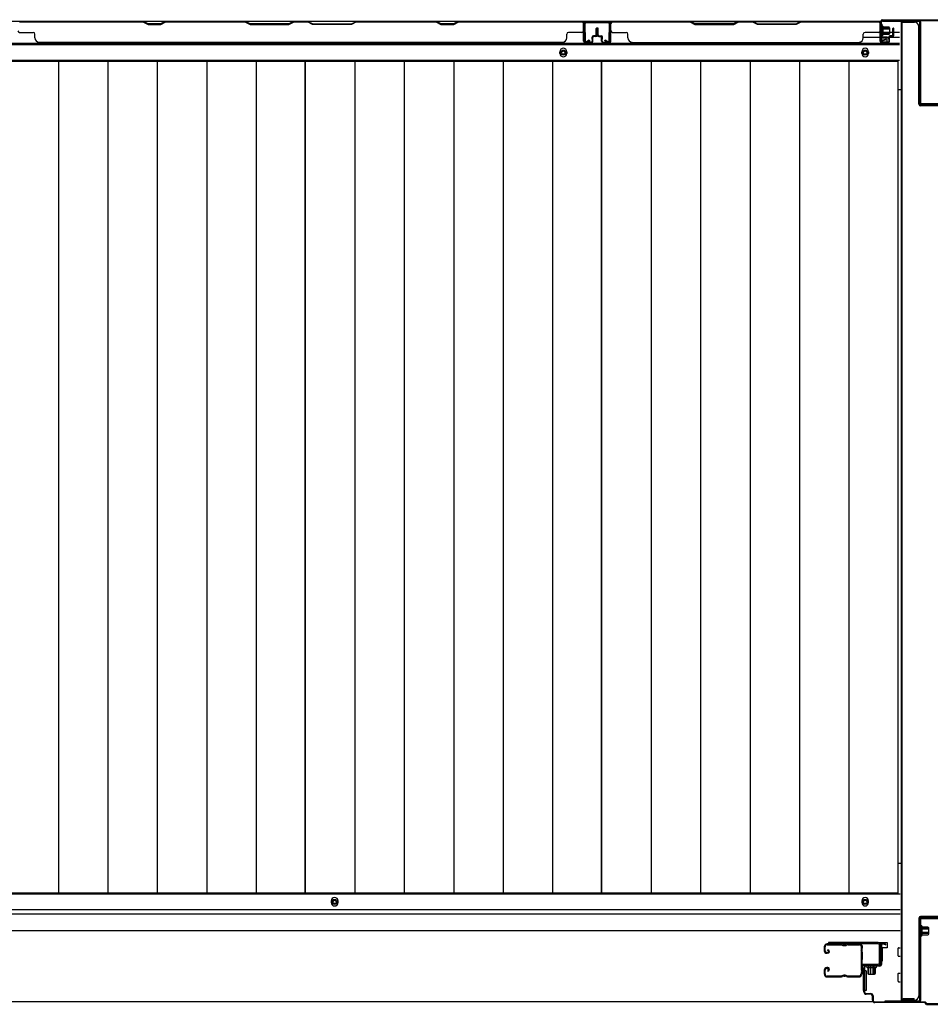
# Model space of a CAD drawing. Extents: x 542 to 20478, y 217 to 14052.
# Drawn here: x 4074 to 5151, y 6318 to 7482 of the extents above; entities that cross this region are included whole.
import ezdxf

# ---------------------------------------------------------------- set-up
doc = ezdxf.new("R2010")
doc.units = 0
doc.header["$LTSCALE"] = 50
doc.header["$MEASUREMENT"] = 0
doc.linetypes.add('HIDE-S', pattern=[1, 0.5, -0.5])
for name, color, linetype in [('U1', 3, 'CONTINUOUS'), ('サイドレ-ル', 3, 'CONTINUOUS'), ('サイドレール取付板', 6, 'CONTINUOUS'), ('下枠中', 2, 'CONTINUOUS'), ('下枠前', 3, 'CONTINUOUS'), ('下枠後', 2, 'CONTINUOUS'), ('中柱前', 3, 'CONTINUOUS'), ('中柱前補強', 2, 'CONTINUOUS'), ('中柱後', 3, 'CONTINUOUS'), ('中柱後補強', 2, 'CONTINUOUS'), ('壁パネル', 2, 'CONTINUOUS'), ('床押さえ', 1, 'CONTINUOUS'), ('床板', 7, 'CONTINUOUS'), ('柱前', 3, 'CONTINUOUS'), ('柱後', 3, 'CONTINUOUS'), ('間柱', 3, 'CONTINUOUS')]:
    doc.layers.add(name, color=color, linetype=linetype)

msp = doc.modelspace()

# ---------------------------------------------------------------- linework, layer by layer
at = {"layer": 'U1', "color": 3}
for p, q in [((5091.7, 6390.5), (5100.2, 6390.5)), ((5091.7, 6368.5), (5091.7, 6390.5)), ((5100.2, 6384.5), (5094.2, 6384.5)), ((5094.2, 6384.5), (5094.2, 6368.5)), ((5100.2, 6390.5), (5100.2, 6384.5)), ((5100.2, 6388.5), (5100.2, 6387)), ((5094.2, 6368.5), (5091.7, 6368.5)), ((5075.2, 6357), (5071.7, 6357)), ((5071.7, 6357), (5071.7, 6334)), ((5075.2, 6357), (5075.2, 6334)), ((5075.2, 6334), (5071.7, 6334))]:
    msp.add_line(p, q, dxfattribs=at)
at = {"layer": 'サイドレ-ル'}
for p, q in [((5025.7, 6385.4), (5025.7, 6380.9)), ((5025.7, 6385.4), (5025.7, 6380.9)), ((5026.7, 6380.9), (5026.7, 6385.4)), ((5026.7, 6380.9), (5026.7, 6385.4)), ((5045.2, 6388.9), (5029.2, 6388.9)), ((5045.2, 6388.9), (5029.2, 6388.9)), ((5029.2, 6387.9), (5045.2, 6387.9)), ((5029.2, 6387.9), (5045.2, 6387.9)), ((5029.6, 6381.4), (5030.2, 6382.2)), ((5029.6, 6381.4), (5030.2, 6382.2)), ((5030.5, 6380.8), (5029.6, 6381.4)), ((5030.5, 6380.8), (5029.6, 6381.4)), ((5030.2, 6382.2), (5031.1, 6381.6)), ((5030.2, 6382.2), (5031.1, 6381.6)), ((5050.6, 6387.9), (5048.8, 6387.9)), ((5050.6, 6387.9), (5048.8, 6387.9)), ((5048.8, 6386.9), (5050.6, 6386.9)), ((5048.8, 6386.9), (5050.6, 6386.9)), ((5054.2, 6387.9), (5067.5, 6387.9)), ((5028.7, 6378.9), (5029.9, 6378.9)), ((5028.7, 6378.9), (5029.9, 6378.9)), ((5029.9, 6377.9), (5028.7, 6377.9)), ((5029.9, 6377.9), (5028.7, 6377.9)), ((5025.7, 6357.9), (5025.7, 6353.4)), ((5025.7, 6357.9), (5025.7, 6353.4)), ((5026.7, 6353.4), (5026.7, 6357.9)), ((5026.7, 6353.4), (5026.7, 6357.9)), ((5029.9, 6360.9), (5028.7, 6360.9)), ((5029.9, 6360.9), (5028.7, 6360.9)), ((5028.7, 6359.9), (5029.9, 6359.9)), ((5028.7, 6359.9), (5029.9, 6359.9)), ((5030.5, 6358.1), (5029.6, 6357.5)), ((5030.5, 6358.1), (5029.6, 6357.5)), ((5029.6, 6357.5), (5030.2, 6356.7)), ((5029.6, 6357.5), (5030.2, 6356.7)), ((5030.2, 6356.7), (5031.1, 6357.3)), ((5030.2, 6356.7), (5031.1, 6357.3)), ((5045.2, 6350.9), (5029.2, 6350.9)), ((5045.2, 6350.9), (5029.2, 6350.9)), ((5029.2, 6349.9), (5045.2, 6349.9)), ((5029.2, 6349.9), (5045.2, 6349.9)), ((5050.6, 6351.9), (5048.8, 6351.9)), ((5050.6, 6351.9), (5048.8, 6351.9)), ((5048.8, 6350.9), (5050.6, 6350.9)), ((5048.8, 6350.9), (5050.6, 6350.9)), ((5066.7, 6350.9), (5054.2, 6350.9)), ((5066.7, 6350.9), (5054.2, 6350.9)), ((5054.2, 6349.9), (5066.7, 6349.9)), ((5054.2, 6349.9), (5066.7, 6349.9)), ((5069.2, 6353.4), (5069.2, 6353.3))]:
    msp.add_line(p, q, dxfattribs=at)
for centre, radius, start, end in [((5029.2, 6385.4), 3.5, 90, 180), ((5029.2, 6385.4), 3.5, 90, 180), ((5028.7, 6380.9), 3, 180, 270), ((5028.7, 6380.9), 3, 180, 270), ((5029.2, 6385.4), 2.5, 90, 180), ((5029.2, 6385.4), 2.5, 90, 180), ((5028.7, 6380.9), 2, 180, 270), ((5028.7, 6380.9), 2, 180, 270), ((5029.9, 6379.9), 2, 270, 55), ((5029.9, 6379.9), 2, 270, 55), ((5029.9, 6379.9), 1, 270, 55), ((5029.9, 6379.9), 1, 270, 55), ((5045.2, 6384.9), 4, 58.9973, 90), ((5045.2, 6384.9), 4, 58.9973, 90), ((5045.2, 6384.9), 3, 58.9973, 90), ((5045.2, 6384.9), 3, 58.9973, 90), ((5048.8, 6390.9), 4, 238.9973, 270), ((5048.8, 6390.9), 4, 238.9973, 270), ((5048.8, 6390.9), 3, 238.9973, 270), ((5048.8, 6390.9), 3, 238.9973, 270), ((5050.6, 6390.9), 3, 270, 301.0027), ((5050.6, 6390.9), 3, 270, 301.0027), ((5050.6, 6390.9), 4, 270, 301.0027), ((5050.6, 6390.9), 4, 270, 301.0027), ((5054.2, 6384.9), 4, 90, 121.0027), ((5054.2, 6384.9), 4, 90, 121.0027), ((5054.2, 6384.9), 3, 90, 121.0027), ((5054.2, 6384.9), 3, 90, 121.0027), ((5067.5, 6385.4), 3.5, 334.361, 90), ((5067.5, 6385.4), 2.5, 334.361, 90), ((5073.3, 6382.6), 4, 154.361, 179.7604), ((5073.3, 6382.6), 4, 179.7604, 203.5565), ((5073.5, 6378.3), 4, 161.5619, 177.5261), ((5067.8, 6380.2), 2, 341.5619, 23.5565), ((5073.3, 6382.6), 3, 154.361, 179.7604), ((5073.3, 6382.6), 3, 179.7604, 203.5565), ((5242, 6368.4), 171.6, 176.3695, 183.2216), ((5067.8, 6380.2), 3, 341.5619, 23.5565), ((5279.3, 6369.4), 210, 177.5261, 182.9276), ((5028.7, 6357.9), 3, 90, 180), ((5028.7, 6357.9), 3, 90, 180), ((5028.7, 6357.9), 2, 90, 180), ((5028.7, 6357.9), 2, 90, 180), ((5029.9, 6358.9), 2, 305, 90), ((5029.9, 6358.9), 2, 305, 90), ((5029.9, 6358.9), 1, 305, 90), ((5029.9, 6358.9), 1, 305, 90), ((5073.6, 6358.9), 4, 182.9276, 206.516), ((5068.2, 6356.2), 2, 327.1821, 26.516), ((5073.6, 6358.9), 3, 182.9276, 206.516), ((5068.2, 6356.2), 3, 327.1821, 26.516), ((5029.2, 6353.4), 3.5, 180, 270), ((5029.2, 6353.4), 3.5, 180, 270), ((5029.2, 6353.4), 2.5, 180, 270), ((5029.2, 6353.4), 2.5, 180, 270), ((5045.2, 6353.9), 3, 270, 301.0027), ((5045.2, 6353.9), 3, 270, 301.0027), ((5045.2, 6353.9), 4, 270, 301.0027), ((5045.2, 6353.9), 4, 270, 301.0027), ((5048.8, 6347.9), 4, 90, 121.0027), ((5048.8, 6347.9), 4, 90, 121.0027), ((5048.8, 6347.9), 3, 90, 121.0027), ((5048.8, 6347.9), 3, 90, 121.0027), ((5050.6, 6347.9), 4, 58.9973, 90), ((5050.6, 6347.9), 4, 58.9973, 90), ((5050.6, 6347.9), 3, 58.9973, 90), ((5050.6, 6347.9), 3, 58.9973, 90), ((5054.2, 6353.9), 4, 238.9973, 270), ((5054.2, 6353.9), 4, 238.9973, 270), ((5054.2, 6353.9), 3, 238.9973, 270), ((5054.2, 6353.9), 3, 238.9973, 270), ((5066.7, 6353.4), 2.5, 270, 356.7242), ((5066.7, 6353.4), 3.5, 270, 356.7242), ((5073.7, 6352.7), 4.5, 146.8839, 171.1562), ((5073.7, 6352.7), 3.5, 146.8839, 171.1562)]:
    msp.add_arc(centre, radius, start, end, dxfattribs=at)
at = {"layer": 'サイドレール取付板', "color": 6}
for p, q in [((5089.7, 6390.5), (5030.7, 6390.5)), ((5030.7, 6390.5), (5030.7, 6388.9)), ((5089.7, 6388.9), (5030.7, 6388.9)), ((5091.1, 6366.5), (5091.1, 6387.5)), ((5092.7, 6366.5), (5092.7, 6387.5)), ((5071.2, 6363.5), (5071.2, 6365.1)), ((5071.2, 6365.1), (5089.7, 6365.1)), ((5071.2, 6363.5), (5089.7, 6363.5))]:
    msp.add_line(p, q, dxfattribs=at)
at = {"layer": 'サイドレール取付板'}
msp.add_line((5067.5, 6388.9), (5054.2, 6388.9), dxfattribs=at)
at = {"layer": 'サイドレール取付板', "color": 6}
for centre, radius, start, end in [((5089.7, 6387.5), 3, 0, 90), ((5089.7, 6387.5), 1.4, 0, 90), ((5089.7, 6366.5), 3, 270, 0), ((5089.7, 6366.5), 1.4, 270, 0)]:
    msp.add_arc(centre, radius, start, end, dxfattribs=at)
at = {"layer": '下枠中'}
for p, q in [((5116.7, 7478.6), (5116.7, 6590.6)), ((5116.7, 7478.6), (5132.7, 7478.6)), ((5117.7, 7478.6), (5117.7, 7304.3)), ((5137.7, 7381.6), (5137.7, 7473.6)), ((5116.7, 7398.6), (5113, 7398.6)), ((5163.7, 7379.6), (5139.7, 7379.6)), ((5117.7, 7304.3), (5117.7, 6322.5)), ((5116.7, 6590.6), (5116.7, 6322.5)), ((5116.7, 6484), (5113, 6484)), ((5137.7, 6419.5), (5137.7, 6327.5)), ((5163.7, 6421.5), (5139.7, 6421.5)), ((5116.7, 6322.5), (5132.7, 6322.5))]:
    msp.add_line(p, q, dxfattribs=at)
for centre, radius, start, end in [((5132.7, 7473.6), 5, 0, 90), ((5139.7, 7381.6), 2, 180, 270), ((5139.7, 6419.5), 2, 90, 180), ((5132.7, 6327.5), 5, 270, 0)]:
    msp.add_arc(centre, radius, start, end, dxfattribs=at)
at = {"layer": '下枠前'}
for p, q in [((5115.7, 6447.8), (3347.2, 6447.8)), ((5115.7, 6429.3), (3347.2, 6429.3)), ((5115.7, 6429.3), (3347.2, 6429.3)), ((5115.7, 6424.3), (3347.2, 6424.3)), ((5114.7, 6424.3), (5090.2, 6424.3)), ((5115.7, 6404.3), (3347.2, 6404.3)), ((5092.7, 6404.3), (5090.2, 6404.3)), ((5113.2, 6374.8), (5113.2, 6383.8)), ((5113.7, 6384.3), (5115.7, 6384.3)), ((5113.7, 6384.3), (5115.7, 6384.3)), ((5113.7, 6374.3), (5115.7, 6374.3)), ((5113.2, 6344.8), (5113.2, 6353.8)), ((5113.7, 6354.3), (5115.7, 6354.3)), ((5113.7, 6344.3), (5115.7, 6344.3)), ((5083.6, 6320.3), (3379.4, 6320.3))]:
    msp.add_line(p, q, dxfattribs=at)
at = {"layer": '下枠前', "color": 4}
for centre in [(4446.7, 6438.6), (5074.2, 6438.6)]:
    msp.add_circle(centre, 3, dxfattribs=at)
at = {"layer": '下枠前'}
for centre in [(4446.7, 6438.6), (5074.2, 6438.6)]:
    msp.add_circle(centre, 2, dxfattribs=at)
for centre, start, end in [((5113.7, 6383.8), 90, 180), ((5113.7, 6374.8), 180, 270), ((5113.7, 6353.8), 90, 180), ((5113.7, 6344.8), 180, 270)]:
    msp.add_arc(centre, 0.5, start, end, dxfattribs=at)
at = {"layer": '下枠後'}
for p, q in [((3369.4, 7479.8), (5093.6, 7479.8)), ((4741.2, 7479.8), (4773.2, 7479.8)), ((4741.2, 7466.8), (4741.2, 7479.8)), ((5091.7, 7475.8), (5091.7, 7456.8)), ((5093.2, 7476.8), (5092.7, 7476.8)), ((5094.2, 7471.5), (5094.2, 7475.8)), ((5094.2, 7470.5), (5094.2, 7471.5)), ((5094.2, 7460.8), (5094.2, 7470.5)), ((5094.2, 7466.8), (5114.7, 7466.8)), ((3348.2, 7452.3), (5114.7, 7452.3)), ((5072, 7460.8), (5091.7, 7460.8)), ((5093.7, 7454.8), (5098.2, 7454.8)), ((5093.7, 7454.8), (5098.2, 7454.8)), ((5094.2, 7460.8), (5094.2, 7459.8)), ((5100.2, 7460.8), (5094.2, 7460.8)), ((5100.2, 7459.8), (5094.2, 7459.8)), ((5100.2, 7456.8), (5100.2, 7460.8)), ((5100.7, 7460.8), (5114.7, 7460.8)), ((3348.2, 7433.8), (5114.7, 7433.8))]:
    msp.add_line(p, q, dxfattribs=at)
at = {"layer": '下枠後', "color": 4}
for centre in [(4717.2, 7442.8), (5074.2, 7442.8)]:
    msp.add_circle(centre, 3, dxfattribs=at)
at = {"layer": '下枠後'}
for centre in [(4717.2, 7442.8), (5074.2, 7442.8)]:
    msp.add_circle(centre, 2, dxfattribs=at)
for centre, radius, start, end in [((5092.7, 7475.8), 1, 90, 180), ((5093.2, 7475.8), 1, 0, 90), ((5093.7, 7456.8), 2, 180, 270), ((5098.2, 7456.8), 2, 270, 0)]:
    msp.add_arc(centre, radius, start, end, dxfattribs=at)
at = {"layer": '中柱前'}
for p, q in [((5092.7, 6364.5), (5092.7, 6387.7)), ((5093.5, 6387.7), (5093.5, 6364.5)), ((5098.2, 6387.8), (5094.8, 6388.7)), ((5098.4, 6388.5), (5095, 6389.5)), ((5072.7, 6332.3), (5072.7, 6360.7)), ((5073.5, 6360.7), (5073.5, 6332.3)), ((5075.5, 6363.5), (5091.7, 6363.5)), ((5091.7, 6362.7), (5075.5, 6362.7)), ((5076, 6363.9), (5076.5, 6363.4)), ((5076, 6363.9), (5087.5, 6363.9)), ((5076.5, 6363.4), (5076.5, 6362.7)), ((5076.5, 6361.2), (5087, 6361.2)), ((5077.2, 6361.2), (5077.2, 6354.2)), ((5088, 6362.7), (5077.5, 6362.7)), ((5078.7, 6353.2), (5078.7, 6363.9)), ((5080.7, 6353.2), (5080.7, 6363.9)), ((5083.7, 6353.2), (5083.7, 6363.9)), ((5084.7, 6353.2), (5084.7, 6363.9)), ((5086.2, 6354.2), (5086.2, 6361.2)), ((5087.5, 6363.9), (5086.9, 6363.4)), ((5086.9, 6362.7), (5086.9, 6363.4)), ((5078.2, 6353.2), (5085.2, 6353.2)), ((5075.5, 6330.3), (5080.7, 6330.3)), ((5080.7, 6329.5), (5075.5, 6329.5)), ((5082.7, 6322.3), (5082.7, 6327.5)), ((5083.5, 6327.5), (5083.5, 6322.3)), ((5085.5, 6320.3), (5145.1, 6320.3)), ((5144.7, 6319.5), (5085.5, 6319.5)), ((5146.7, 6317.5), (5144.7, 6319.5)), ((5146.7, 6317.5), (5144.7, 6319.5)), ((5147.1, 6318.3), (5145.1, 6320.3)), ((5147.1, 6318.3), (5145.1, 6320.3)), ((5146.7, 6317.5), (5163.7, 6317.5)), ((5147.1, 6318.3), (5163.7, 6318.3))]:
    msp.add_line(p, q, dxfattribs=at)
for centre, radius, start, end in [((5094.5, 6387.7), 1.8, 74.5154, 180), ((5094.5, 6387.7), 1, 74.5154, 180), ((5098.3, 6388.1), 0.4, 254.5154, 74.5154), ((5075.5, 6360.7), 2.8, 90, 180), ((5075.5, 6360.7), 2, 90, 180), ((5076.5, 6362), 0.75, 90, 270), ((5087, 6362), 0.75, 270, 90), ((5091.7, 6364.5), 1.8, 270, 0), ((5091.7, 6364.5), 1, 270, 0), ((5078.2, 6354.2), 1, 180, 270), ((5085.2, 6354.2), 1, 270, 0), ((5075.5, 6332.3), 2.8, 180, 270), ((5075.5, 6332.3), 2, 180, 270), ((5080.7, 6327.5), 2.8, 0, 90), ((5080.7, 6327.5), 2, 0, 90), ((5085.5, 6322.3), 2.8, 180, 270), ((5085.5, 6322.3), 2, 180, 270)]:
    msp.add_arc(centre, radius, start, end, dxfattribs=at)
at = {"layer": '中柱前補強'}
for p, q in [((5138.7, 6322.3), (5138.7, 6418.3)), ((5139.9, 6322.3), (5139.9, 6418.3)), ((5140.7, 6420.3), (5163.7, 6420.3)), ((5140.7, 6419.1), (5163.7, 6419.1)), ((5138.2, 6398.6), (5138.2, 6410.1)), ((5138.2, 6410.1), (5138.7, 6409.5)), ((5139.9, 6409.5), (5138.7, 6409.5)), ((5138.7, 6399.1), (5138.7, 6409.5)), ((5149.4, 6407.3), (5138.7, 6407.3)), ((5149.4, 6406.3), (5138.7, 6406.3)), ((5139.9, 6399.1), (5139.9, 6409.5)), ((5141.4, 6399.1), (5141.4, 6409.6)), ((5148.4, 6408.8), (5141.4, 6408.8)), ((5149.4, 6400.8), (5149.4, 6407.8)), ((5138.2, 6398.6), (5138.7, 6399.1)), ((5149.4, 6402.3), (5138.7, 6402.3)), ((5149.4, 6401.3), (5138.7, 6401.3)), ((5138.7, 6399.1), (5139.9, 6399.1)), ((5141.4, 6399.8), (5148.4, 6399.8)), ((5097.7, 6321.5), (5137.9, 6321.5)), ((5097.7, 6320.3), (5097.7, 6321.5)), ((5116.7, 6320.3), (5116.7, 6321.5)), ((5119.3, 6321.5), (5119.3, 6324.3)), ((5119.3, 6324.3), (5128.2, 6324.3)), ((5123.3, 6321.5), (5123.3, 6324.3)), ((5123.3, 6324.3), (5132.2, 6324.3)), ((5128.2, 6321.5), (5128.2, 6324.3)), ((5132.2, 6321.5), (5132.2, 6324.3)), ((5097.7, 6320.3), (5137.9, 6320.3))]:
    msp.add_line(p, q, dxfattribs=at)
at = {"layer": '中柱前補強', "linetype": 'HIDE-S'}
for p, q in [((5120.7, 6322), (5120.7, 6324.3)), ((5121.7, 6321.5), (5121.7, 6324.2)), ((5124.7, 6322), (5124.7, 6324.3)), ((5125.7, 6321.5), (5125.7, 6324.3)), ((5125.7, 6321.5), (5125.7, 6324.2)), ((5126.7, 6322), (5126.7, 6324.3)), ((5129.7, 6321.5), (5129.7, 6324.3)), ((5130.7, 6322), (5130.7, 6324.3))]:
    msp.add_line(p, q, dxfattribs=at)
at = {"layer": '中柱前補強'}
for centre, radius, start, end in [((5140.7, 6418.3), 2, 90, 180), ((5140.7, 6418.3), 0.8, 90, 180), ((5140.7, 6409.6), 0.75, 0, 180), ((5148.4, 6407.8), 1, 0, 90), ((5140.7, 6399.1), 0.75, 180, 0), ((5148.4, 6400.8), 1, 270, 0), ((5137.9, 6322.3), 0.8, 270, 0), ((5137.9, 6322.3), 2, 270, 0)]:
    msp.add_arc(centre, radius, start, end, dxfattribs=at)
at = {"layer": '中柱前補強', "linetype": 'HIDE-S'}
for centre, start, end in [((5119.2, 6321.8), 270, 0), ((5123.2, 6321.8), 270, 0), ((5128.2, 6321.8), 180, 270), ((5132.2, 6321.8), 180, 270)]:
    msp.add_arc(centre, 1.5, start, end, dxfattribs=at)
at = {"layer": '中柱後'}
for p, q in [((5092.3, 7474.4), (5092.8, 7473.8)), ((5092.3, 7474.4), (5092.3, 7462.9)), ((5092.7, 7458.4), (5092.7, 7479.6)), ((5092.8, 7473.8), (5093.5, 7473.8)), ((5093.5, 7458.4), (5093.5, 7479.6)), ((5094.7, 7481.6), (5163.7, 7481.6)), ((5094.7, 7480.8), (5163.7, 7480.8)), ((5095, 7473.9), (5095, 7463.4)), ((5103, 7471.6), (5092.3, 7471.6)), ((5103, 7470.6), (5092.3, 7470.6)), ((5103, 7466.6), (5092.3, 7466.6)), ((5103, 7465.6), (5092.3, 7465.6)), ((5092.3, 7462.9), (5092.8, 7463.4)), ((5093.5, 7463.4), (5092.8, 7463.4)), ((5095, 7473.1), (5102, 7473.1)), ((5102, 7464.1), (5095, 7464.1)), ((5103, 7472.1), (5103, 7465.1)), ((5098.2, 7458.4), (5094.8, 7457.5)), ((5098.4, 7457.7), (5095, 7456.7))]:
    msp.add_line(p, q, dxfattribs=at)
for centre, radius, start, end in [((5094.7, 7479.6), 2, 90, 180), ((5094.7, 7479.6), 1.2, 90, 180), ((5094.3, 7473.9), 0.75, 0, 180), ((5094.3, 7463.4), 0.75, 180, 0), ((5102, 7472.1), 1, 0, 90), ((5102, 7465.1), 1, 270, 0), ((5094.5, 7458.4), 1.8, 180, 285.4846), ((5094.5, 7458.4), 1, 180, 285.4846), ((5098.3, 7458), 0.4, 285.4846, 105.4846)]:
    msp.add_arc(centre, radius, start, end, dxfattribs=at)
at = {"layer": '中柱後補強'}
for p, q in [((5094.7, 7479.6), (5094.7, 7480.8)), ((5137.7, 7480.8), (5094.7, 7480.8)), ((5137.7, 7479.6), (5094.7, 7479.6)), ((5138.7, 7383), (5138.7, 7478.6)), ((5139.9, 7383), (5139.9, 7478.6)), ((5163.7, 7382), (5140.9, 7382)), ((5163.7, 7380.8), (5140.9, 7380.8))]:
    msp.add_line(p, q, dxfattribs=at)
for centre, radius, start, end in [((5137.7, 7478.6), 2.2, 0, 90), ((5137.7, 7478.6), 1, 0, 90), ((5140.9, 7383), 2.2, 180, 270), ((5140.9, 7383), 1, 180, 270)]:
    msp.add_arc(centre, radius, start, end, dxfattribs=at)
at = {"layer": '壁パネル'}
for p, q in [((4741.2, 7479.6), (4072.2, 7479.6)), ((4741.2, 7479.6), (4072.2, 7479.6)), ((4220.2, 7479.6), (4074.2, 7479.6)), ((4074.2, 7479.1), (4220, 7479.1)), ((4220, 7479.1), (4226, 7476.1)), ((4226.2, 7476.6), (4220.2, 7479.6)), ((4226, 7476.1), (4241, 7476.1)), ((4240.8, 7476.6), (4226.2, 7476.6)), ((4246.8, 7479.6), (4240.8, 7476.6)), ((4241, 7476.1), (4247, 7479.1)), ((4340.9, 7479.6), (4246.8, 7479.6)), ((4247, 7479.1), (4340.7, 7479.1)), ((4340.7, 7479.1), (4346.7, 7476.1)), ((4346.9, 7476.6), (4340.9, 7479.6)), ((4346.7, 7476.1), (4392.7, 7476.1)), ((4392.5, 7476.6), (4346.9, 7476.6)), ((4398.5, 7479.6), (4392.5, 7476.6)), ((4392.7, 7476.1), (4398.7, 7479.1)), ((4414.9, 7479.6), (4398.5, 7479.6)), ((4398.7, 7479.1), (4414.7, 7479.1)), ((4420.7, 7476.1), (4414.7, 7479.1)), ((4414.9, 7479.6), (4420.9, 7476.6)), ((4466.7, 7476.1), (4420.7, 7476.1)), ((4420.9, 7476.6), (4466.5, 7476.6)), ((4466.5, 7476.6), (4472.5, 7479.6)), ((4472.7, 7479.1), (4466.7, 7476.1)), ((4566.7, 7479.6), (4472.5, 7479.6)), ((4472.7, 7479.1), (4566.5, 7479.1)), ((4566.5, 7479.1), (4572.5, 7476.1)), ((4572.7, 7476.6), (4566.7, 7479.6)), ((4572.5, 7476.1), (4587.5, 7476.1)), ((4587.3, 7476.6), (4572.7, 7476.6)), ((4593.3, 7479.6), (4587.3, 7476.6)), ((4587.5, 7476.1), (4593.5, 7479.1)), ((4739.2, 7479.6), (4593.3, 7479.6)), ((4593.5, 7479.1), (4739.2, 7479.1)), ((4741.2, 7456.1), (4741.2, 7479.6)), ((4741.2, 7456.1), (4741.2, 7479.6)), ((4741.2, 7456.1), (4741.2, 7477.1)), ((4741.7, 7456.1), (4741.7, 7478.1)), ((4741.7, 7472.6), (4741.7, 7478.1)), ((4741.7, 7456.1), (4741.7, 7478.1)), ((4741.7, 7472.6), (4741.7, 7478.1)), ((4741.7, 7456.1), (4741.7, 7477.1)), ((4773, 7456.1), (4773, 7478.1)), ((4773, 7472.6), (4773, 7478.1)), ((4773, 7456.1), (4773, 7478.1)), ((4773, 7472.6), (4773, 7478.1)), ((4773, 7456.1), (4773, 7477.1)), ((4773, 7456.1), (4773, 7477.1)), ((4773.5, 7456.1), (4773.5, 7479.6)), ((4773.5, 7479.6), (5092, 7479.6)), ((4773.5, 7456.1), (4773.5, 7479.6)), ((4773.5, 7479.6), (5092, 7479.6)), ((4773.5, 7456.1), (4773.5, 7477.1)), ((4773.5, 7456.1), (4773.5, 7477.1)), ((4866.9, 7479.6), (4775.5, 7479.6)), ((4775.5, 7479.1), (4866.7, 7479.1)), ((4866.7, 7479.1), (4872.7, 7476.1)), ((4872.9, 7476.6), (4866.9, 7479.6)), ((4872.7, 7476.1), (4918.7, 7476.1)), ((4918.5, 7476.6), (4872.9, 7476.6)), ((4924.5, 7479.6), (4918.5, 7476.6)), ((4918.7, 7476.1), (4924.7, 7479.1)), ((4940.9, 7479.6), (4924.5, 7479.6)), ((4924.7, 7479.1), (4940.7, 7479.1)), ((4946.7, 7476.1), (4940.7, 7479.1)), ((4940.9, 7479.6), (4946.9, 7476.6)), ((4992.7, 7476.1), (4946.7, 7476.1)), ((4946.9, 7476.6), (4992.5, 7476.6)), ((4992.5, 7476.6), (4998.5, 7479.6)), ((4998.7, 7479.1), (4992.7, 7476.1)), ((5090, 7479.6), (4998.5, 7479.6)), ((4998.7, 7479.1), (5090, 7479.1)), ((5092, 7456.1), (5092, 7479.6)), ((5092, 7456.1), (5092, 7477.1)), ((5092, 7456.1), (5092, 7477.1)), ((5092.5, 7456.1), (5092.5, 7478.1)), ((5092.5, 7475.6), (5092.5, 7478.1)), ((5092.5, 7456.1), (5092.5, 7477.1)), ((5092.5, 7456.1), (5092.5, 7477.1)), ((4074.2, 7466.6), (4090.2, 7466.6)), ((4092.2, 7460.1), (4092.2, 7464.6)), ((4721.2, 7460.1), (4721.2, 7464.6)), ((4739.2, 7466.6), (4723.2, 7466.6)), ((4755.2, 7462.6), (4752.7, 7462.6)), ((4755.2, 7462.6), (4752.7, 7462.6)), ((4755.7, 7462.1), (4752.7, 7462.1)), ((4755.7, 7462.1), (4752.7, 7462.1)), ((4756.2, 7463.6), (4756.2, 7471.1)), ((4756.2, 7463.6), (4756.2, 7471.1)), ((4756.7, 7463.1), (4756.7, 7471.1)), ((4756.7, 7463.1), (4756.7, 7471.1)), ((4757.2, 7463.1), (4757.2, 7471.1)), ((4757.2, 7463.1), (4757.2, 7471.1)), ((4757.5, 7463.1), (4757.5, 7471.1)), ((4757.5, 7463.1), (4757.5, 7471.1)), ((4758, 7463.1), (4758, 7471.1)), ((4758, 7463.1), (4758, 7471.1)), ((4758.5, 7463.6), (4758.5, 7471.1)), ((4758.5, 7463.6), (4758.5, 7471.1)), ((4759, 7462.1), (4762, 7462.1)), ((4759, 7462.1), (4762, 7462.1)), ((4759.5, 7462.6), (4762, 7462.6)), ((4759.5, 7462.6), (4762, 7462.6)), ((4775.5, 7466.6), (4791.5, 7466.6)), ((4793.5, 7460.1), (4793.5, 7464.6)), ((5072, 7460.1), (5072, 7464.6)), ((5090, 7466.6), (5074, 7466.6)), ((5106, 7462.6), (5103.5, 7462.6)), ((5106, 7462.6), (5103.5, 7462.6)), ((5106.5, 7462.1), (5103.5, 7462.1)), ((5106.5, 7462.1), (5103.5, 7462.1)), ((5107, 7463.6), (5107, 7471.1)), ((5107, 7463.6), (5107, 7471.1)), ((5107.5, 7463.1), (5107.5, 7471.1)), ((5107.5, 7463.1), (5107.5, 7471.1)), ((5108, 7463.1), (5108, 7471.1)), ((5108, 7463.1), (5108, 7471.1)), ((4716.2, 7454.6), (4097.2, 7454.6)), ((4716.2, 7455.1), (4716.2, 7454.6)), ((4750.7, 7455.1), (4742.7, 7455.1)), ((4750.7, 7455.1), (4742.7, 7455.1)), ((4750.7, 7455.1), (4742.7, 7455.1)), ((4750.7, 7454.6), (4742.7, 7454.6)), ((4750.7, 7454.6), (4742.7, 7454.6)), ((4750.7, 7454.6), (4742.7, 7454.6)), ((4751.2, 7458.6), (4751.2, 7461.1)), ((4751.2, 7458.6), (4751.2, 7461.1)), ((4751.7, 7458.6), (4751.2, 7458.6)), ((4751.7, 7458.6), (4751.2, 7458.6)), ((4751.7, 7456.1), (4751.7, 7461.1)), ((4751.7, 7456.1), (4751.7, 7461.1)), ((4752.2, 7456.1), (4752.2, 7460.6)), ((4752.2, 7456.1), (4752.2, 7460.6)), ((4755.7, 7461.6), (4753.2, 7461.6)), ((4755.7, 7461.6), (4753.2, 7461.6)), ((4759, 7461.6), (4761.5, 7461.6)), ((4759, 7461.6), (4761.5, 7461.6)), ((4762.5, 7456.1), (4762.5, 7460.6)), ((4762.5, 7456.1), (4762.5, 7460.6)), ((4763, 7456.1), (4763, 7461.1)), ((4763, 7456.1), (4763, 7461.1)), ((4763, 7458.6), (4763.5, 7458.6)), ((4763, 7458.6), (4763.5, 7458.6)), ((4763.5, 7458.6), (4763.5, 7461.1)), ((4763.5, 7458.6), (4763.5, 7461.1)), ((4764, 7455.1), (4772, 7455.1)), ((4764, 7455.1), (4772, 7455.1)), ((4764, 7455.1), (4772, 7455.1)), ((4764, 7455.1), (4772, 7455.1)), ((4764, 7454.6), (4772, 7454.6)), ((4764, 7454.6), (4772, 7454.6)), ((4764, 7454.6), (4772, 7454.6)), ((4764, 7454.6), (4772, 7454.6)), ((4798.5, 7455.1), (4798.5, 7454.6)), ((4798.5, 7454.6), (5067, 7454.6)), ((5101.5, 7455.1), (5093.5, 7455.1)), ((5101.5, 7455.1), (5093.5, 7455.1)), ((5101.5, 7455.1), (5093.5, 7455.1)), ((5101.5, 7454.6), (5093.5, 7454.6)), ((5101.5, 7454.6), (5093.5, 7454.6)), ((5101.5, 7454.6), (5093.5, 7454.6)), ((5102, 7458.6), (5102, 7461.1)), ((5102, 7458.6), (5102, 7461.1)), ((5102.5, 7458.6), (5102, 7458.6)), ((5102.5, 7458.6), (5102, 7458.6)), ((5102.5, 7456.1), (5102.5, 7461.1)), ((5102.5, 7456.1), (5102.5, 7461.1)), ((5103, 7456.1), (5103, 7460.6)), ((5103, 7456.1), (5103, 7460.6)), ((5106.5, 7461.6), (5104, 7461.6)), ((5106.5, 7461.6), (5104, 7461.6))]:
    msp.add_line(p, q, dxfattribs=at)
for centre, radius, start, end in [((4249.6, 7478.5), 0.6, 90, 116.5651), ((4739.2, 7477.1), 2.5, 0, 90), ((4739.2, 7477.1), 2, 0, 90), ((4740.2, 7478.1), 1.5, 0, 48.1897), ((4740.2, 7478.1), 1.5, 0, 48.1897), ((4775.5, 7477.1), 2.5, 90, 180), ((4774.5, 7478.1), 1.5, 131.8103, 180), ((4774.5, 7478.1), 1.5, 131.8103, 180), ((4775.5, 7477.1), 2, 90, 180), ((5090, 7477.1), 2.5, 0, 90), ((5090, 7477.1), 2, 0, 90), ((5091, 7478.1), 1.5, 0, 48.1897), ((4074.2, 7468.6), 2, 180, 270), ((4090.2, 7464.6), 2, 0, 90), ((4723.2, 7464.6), 2, 90, 180), ((4739.2, 7468.6), 2, 270, 0), ((4739.2, 7468.6), 2, 270, 0), ((4752.7, 7461.1), 1.5, 90, 180), ((4752.7, 7461.1), 1.5, 90, 180), ((4752.7, 7461.1), 1, 90, 180), ((4753.2, 7460.6), 1.5, 90, 180), ((4752.7, 7461.1), 1, 90, 180), ((4753.2, 7460.6), 1.5, 90, 180), ((4755.2, 7463.6), 1.5, 270, 0), ((4755.2, 7463.6), 1, 270, 0), ((4755.2, 7463.6), 1.5, 270, 0), ((4755.2, 7463.6), 1, 270, 0), ((4755.7, 7463.1), 1.5, 270, 0), ((4755.7, 7463.1), 1, 270, 0), ((4755.7, 7463.1), 1.5, 270, 0), ((4755.7, 7463.1), 1, 270, 0), ((4756.7, 7471.1), 0.5, 0, 180), ((4756.7, 7471.1), 0.5, 0, 180), ((4758, 7471.1), 0.5, 0, 180), ((4758, 7471.1), 0.5, 0, 180), ((4759, 7463.1), 1.5, 180, 270), ((4759, 7463.1), 1.5, 180, 270), ((4759.5, 7463.6), 1.5, 180, 270), ((4759.5, 7463.6), 1.5, 180, 270), ((4759, 7463.1), 1, 180, 270), ((4759, 7463.1), 1, 180, 270), ((4759.5, 7463.6), 1, 180, 270), ((4759.5, 7463.6), 1, 180, 270), ((4761.5, 7460.6), 1.5, 0, 90), ((4761.5, 7460.6), 1.5, 0, 90), ((4762, 7461.1), 1.5, 0, 90), ((4762, 7461.1), 1.5, 0, 90), ((4762, 7461.1), 1, 0, 90), ((4762, 7461.1), 1, 0, 90), ((4775.5, 7468.6), 2, 180, 270), ((4791.5, 7464.6), 2, 0, 90), ((5074, 7464.6), 2, 90, 180), ((5090, 7468.6), 2, 270, 0), ((5103.5, 7461.1), 1.5, 90, 180), ((5103.5, 7461.1), 1.5, 90, 180), ((5103.5, 7461.1), 1, 90, 180), ((5104, 7460.6), 1.5, 90, 180), ((5103.5, 7461.1), 1, 90, 180), ((5104, 7460.6), 1.5, 90, 180), ((5106, 7463.6), 1.5, 270, 0), ((5106, 7463.6), 1, 270, 0), ((5106, 7463.6), 1.5, 270, 0), ((5106, 7463.6), 1, 270, 0), ((5106.5, 7463.1), 1.5, 270, 0), ((5106.5, 7463.1), 1, 270, 0), ((5106.5, 7463.1), 1.5, 270, 0), ((5106.5, 7463.1), 1, 270, 0), ((5107.5, 7471.1), 0.5, 0, 180), ((5107.5, 7471.1), 0.5, 0, 180), ((4097.2, 7460.1), 5, 180, 270), ((4716.2, 7460.1), 5, 270, 0), ((4742.7, 7456.1), 1.5, 180, 270), ((4742.7, 7456.1), 1.5, 180, 270), ((4742.7, 7456.1), 1.5, 180, 270), ((4742.7, 7456.1), 1, 180, 270), ((4742.7, 7456.1), 1, 180, 270), ((4742.7, 7456.1), 1, 180, 270), ((4750.7, 7456.1), 1.5, 270, 0), ((4750.7, 7456.1), 1, 270, 0), ((4750.7, 7456.1), 1.5, 270, 0), ((4750.7, 7456.1), 1, 270, 0), ((4753.2, 7460.6), 1, 90, 180), ((4753.2, 7460.6), 1, 90, 180), ((4761.5, 7460.6), 1, 0, 90), ((4761.5, 7460.6), 1, 0, 90), ((4764, 7456.1), 1.5, 180, 270), ((4764, 7456.1), 1.5, 180, 270), ((4764, 7456.1), 1, 180, 270), ((4764, 7456.1), 1, 180, 270), ((4772, 7456.1), 1.5, 270, 0), ((4772, 7456.1), 1, 270, 0), ((4772, 7456.1), 1.5, 270, 0), ((4772, 7456.1), 1, 270, 0), ((4772, 7456.1), 1.5, 270, 0), ((4772, 7456.1), 1, 270, 0), ((4772, 7456.1), 1.5, 270, 0), ((4772, 7456.1), 1, 270, 0), ((4798.5, 7460.1), 5, 180, 270), ((5067, 7460.1), 5, 270, 0), ((5093.5, 7456.1), 1.5, 180, 270), ((5093.5, 7456.1), 1.5, 180, 270), ((5093.5, 7456.1), 1.5, 180, 270), ((5093.5, 7456.1), 1, 180, 270), ((5093.5, 7456.1), 1, 180, 270), ((5093.5, 7456.1), 1, 180, 270), ((5101.5, 7456.1), 1.5, 270, 0), ((5101.5, 7456.1), 1, 270, 0), ((5101.5, 7456.1), 1.5, 270, 0), ((5101.5, 7456.1), 1, 270, 0), ((5104, 7460.6), 1, 90, 180), ((5104, 7460.6), 1, 90, 180)]:
    msp.add_arc(centre, radius, start, end, dxfattribs=at)
at = {"layer": '床押さえ'}
for p, q in [((3348.2, 7453.8), (5114.7, 7453.8)), ((4713.2, 7441.8), (4713.2, 7443.8)), ((4721.2, 7443.8), (4721.2, 7441.8)), ((5070.2, 7441.8), (5070.2, 7443.8)), ((5078.2, 7443.8), (5078.2, 7441.8)), ((4442.7, 6439.8), (4442.7, 6437.8)), ((4450.7, 6437.8), (4450.7, 6439.8)), ((5070.2, 6439.8), (5070.2, 6437.8)), ((5078.2, 6437.8), (5078.2, 6439.8))]:
    msp.add_line(p, q, dxfattribs=at)
for centre, start, end in [((4717.2, 7443.8), 0, 180), ((4717.2, 7441.8), 180, 0), ((5074.2, 7443.8), 0, 180), ((5074.2, 7441.8), 180, 0), ((4446.7, 6439.8), 0, 180), ((4446.7, 6437.8), 180, 0), ((5074.2, 6439.8), 0, 180), ((5074.2, 6437.8), 180, 0)]:
    msp.add_arc(centre, 4, start, end, dxfattribs=at)
at = {"layer": '床板'}
for p, q in [((4061.5, 7432.6), (4412, 7432.6)), ((4120, 7432.6), (4120, 6449.1)), ((4178.5, 7432.6), (4178.5, 6449.1)), ((4237, 7432.6), (4237, 6449.1)), ((4295.5, 7432.6), (4295.5, 6449.1)), ((4354, 7432.6), (4354, 6449.1)), ((4412, 7432.6), (4762.5, 7432.6)), ((4412, 6449.1), (4412, 7432.6)), ((4412, 7432.6), (4412, 6449.1)), ((4470.5, 7432.6), (4470.5, 6449.1)), ((4529, 7432.6), (4529, 6449.1)), ((4587.5, 7432.6), (4587.5, 6449.1)), ((4646, 7432.6), (4646, 6449.1)), ((4704.5, 7432.6), (4704.5, 6449.1)), ((4762.5, 7432.6), (5113, 7432.6)), ((4762.5, 6449.1), (4762.5, 7432.6)), ((4762.5, 7432.6), (4762.5, 6449.1)), ((4821, 7432.6), (4821, 6449.1)), ((4879.5, 7432.6), (4879.5, 6449.1)), ((4938, 7432.6), (4938, 6449.1)), ((4996.5, 7432.6), (4996.5, 6449.1)), ((5055, 7432.6), (5055, 6449.1)), ((5113, 7432.6), (5113, 6449.1)), ((4412, 6449.1), (4061.5, 6449.1)), ((4762.5, 6449.1), (4412, 6449.1)), ((5113, 6449.1), (4762.5, 6449.1))]:
    msp.add_line(p, q, dxfattribs=at)
at = {"layer": '柱前'}
for p, q in [((5098.2, 6387.8), (5094.8, 6388.7)), ((5098.4, 6388.5), (5095, 6389.5))]:
    msp.add_line(p, q, dxfattribs=at)
at = {"layer": '柱後'}
msp.add_line((5093.5, 7462.4), (5093.5, 7472.9), dxfattribs=at)
at = {"layer": '間柱'}
for p, q in [((4742.2, 7456.8), (4741.8, 7476.8)), ((4742.8, 7476.8), (4743.2, 7456.8)), ((4743.8, 7478.8), (4770.7, 7478.8)), ((4770.7, 7477.8), (4743.8, 7477.8)), ((4771.3, 7456.8), (4771.7, 7476.8)), ((4772.7, 7476.8), (4772.3, 7456.8)), ((4744.7, 7456), (4747.7, 7457.7)), ((4748.2, 7456.8), (4745.2, 7455.1)), ((4747.7, 7457.7), (4748.2, 7456.8)), ((4766.2, 7456.8), (4766.7, 7457.7)), ((4769.3, 7455.1), (4766.2, 7456.8)), ((4766.7, 7457.7), (4769.8, 7456))]:
    msp.add_line(p, q, dxfattribs=at)
for centre, radius, start, end in [((4743.8, 7476.8), 2, 90, 181.1935), ((4743.8, 7476.8), 1, 90, 181.1935), ((4770.7, 7476.8), 2, 358.8065, 90), ((4770.7, 7476.8), 1, 358.8065, 90), ((4744.2, 7456.8), 2, 181.1935, 299.6631), ((4744.2, 7456.8), 1, 181.1935, 299.6631), ((4770.3, 7456.8), 2, 240.3369, 358.8065), ((4770.3, 7456.8), 1, 240.3369, 358.8065)]:
    msp.add_arc(centre, radius, start, end, dxfattribs=at)

doc.saveas('drawing.dxf')
